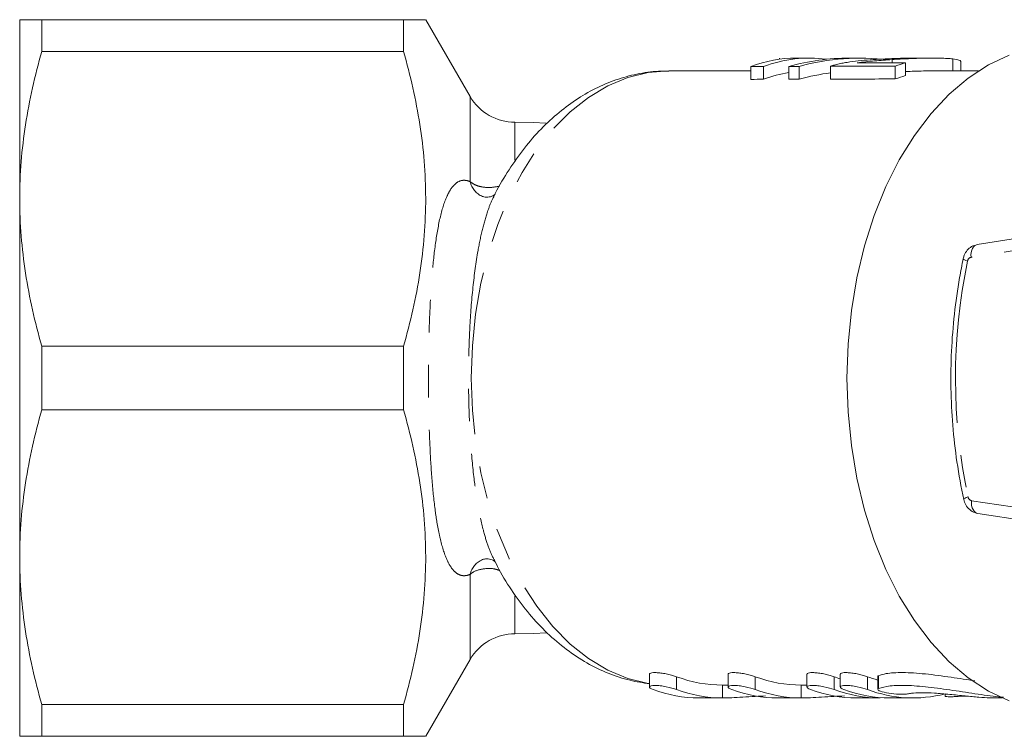
# Model space of a CAD drawing. Units: millimetres. Extents: x 154 to 249, y 97 to 270.
# Drawn here: x 154 to 192, y 97 to 125 of the extents above; entities that cross this region are included whole.
import ezdxf

# ---------------------------------------------------------------- set-up
doc = ezdxf.new("R2010")
doc.units = ezdxf.units.MM
doc.linetypes.add('PHANTOM', pattern=[12.7, 6.35, -1.27, 1.27, -1.27, 1.27, -1.27])

msp = doc.modelspace()

# ---------------------------------------------------------------- linework, layer by layer
at = {"color": 7, "linetype": 'Continuous', "lineweight": 15}
for p, q in [((153.851, 117.69), (153.851, 124.69)), ((154.717, 124.69), (154.717, 123.451)), ((168.851, 124.69), (154.717, 124.69)), ((168.851, 123.451), (168.851, 124.69)), ((171.45, 121.689), (169.717, 124.69)), ((154.717, 123.451), (168.851, 123.451)), ((183.543, 123.185), (183.543, 123.145)), ((184.694, 123.19), (184.203, 123.19)), ((186.681, 123.19), (186.276, 123.19)), ((187.941, 123.132), (187.941, 123.005)), ((189.53, 123.19), (188.943, 123.19)), ((190.316, 123.157), (190.316, 122.69)), ((182.424, 122.859), (182.424, 122.359)), ((182.919, 122.861), (182.919, 122.361)), ((183.908, 122.863), (183.908, 122.363)), ((184.317, 122.865), (184.317, 122.365)), ((185.54, 122.868), (185.54, 122.368)), ((188.063, 122.875), (188.063, 122.375)), ((188.47, 123.006), (188.47, 122.506)), ((190.632, 122.69), (190.632, 123.063)), ((182.424, 122.69), (179.214, 122.69)), ((191.32, 122.69), (189.534, 122.69)), ((203.899, 117.898), (191.272, 115.901)), ((153.851, 103.69), (153.851, 117.69)), ((154.717, 111.929), (154.717, 109.451)), ((168.851, 111.929), (154.717, 111.929)), ((168.851, 109.451), (168.851, 111.929)), ((154.717, 109.451), (168.851, 109.451)), ((191.292, 105.402), (203.899, 103.482)), ((153.851, 96.69), (153.851, 103.69)), ((169.717, 96.69), (171.45, 99.691)), ((178.462, 99.117), (178.462, 98.618)), ((181.54, 99.117), (181.54, 98.618)), ((184.617, 99.117), (184.617, 98.618)), ((185.919, 99.117), (185.919, 98.618)), ((187.38, 99.028), (187.38, 98.526)), ((181.316, 98.69), (181.54, 98.69)), ((184.393, 98.69), (184.617, 98.69)), ((180.397, 98.19), (181.316, 98.19)), ((183.474, 98.19), (184.393, 98.19)), ((186.552, 98.19), (187.471, 98.19)), ((187.854, 98.19), (188.773, 98.19)), ((190.014, 98.341), (190.014, 98.258)), ((190.524, 98.245), (190.879, 98.259)), ((191.833, 98.19), (192.239, 98.19)), ((168.851, 97.929), (154.717, 97.929)), ((154.717, 97.929), (154.717, 96.69)), ((168.851, 96.69), (168.851, 97.929)), ((154.717, 96.69), (168.851, 96.69))]:
    msp.add_line(p, q, dxfattribs=at)
at = {"color": 8, "linetype": 'PHANTOM', "lineweight": 0}
for p, q in [((171.45, 118.361), (171.45, 121.689)), ((173.204, 119.199), (173.204, 120.689)), ((203.616, 117.398), (191.029, 115.408)), ((191.046, 105.897), (203.615, 103.982)), ((171.45, 99.691), (171.45, 103.019)), ((173.204, 100.691), (173.204, 102.166)), ((179.522, 98.519), (179.522, 99.019)), ((182.599, 98.519), (182.599, 99.019)), ((185.677, 98.519), (185.677, 99.019)), ((186.979, 98.519), (186.979, 99.019)), ((187.411, 98.559), (187.411, 99.059)), ((181.316, 98.19), (181.316, 98.69)), ((184.393, 98.19), (184.393, 98.69)), ((187.471, 98.19), (187.471, 98.205))]:
    msp.add_line(p, q, dxfattribs=at)
at = {"color": 7, "linetype": 'Continuous', "lineweight": 15, "flags": 128}
for points in [[(192.521, 98.073), (191.705, 98.458), (190.918, 98.97), (190.169, 99.605), (189.465, 100.355), (188.815, 101.213), (188.223, 102.169), (187.698, 103.214), (187.244, 104.337), (186.866, 105.527), (186.567, 106.77), (186.352, 108.054), (186.222, 109.365), (186.178, 110.69), (186.222, 112.015), (186.352, 113.326), (186.567, 114.61), (186.866, 115.853), (187.244, 117.043), (187.698, 118.166), (188.223, 119.211), (188.815, 120.167), (189.465, 121.025), (190.169, 121.775), (190.918, 122.41), (191.705, 122.922), (192.521, 123.307)], [(174.43, 120.647), (173.912, 120.678), (173.204, 120.689)], [(173.204, 100.691), (173.913, 100.702), (174.448, 100.735)]]:
    msp.add_lwpolyline(points, dxfattribs=at)
at = {"color": 8, "linetype": 'PHANTOM', "lineweight": 0, "flags": 128}
for points in [[(178.462, 98.747), (178.411, 98.755), (177.613, 98.951), (176.833, 99.276), (176.079, 99.726), (175.359, 100.296), (174.681, 100.98), (174.054, 101.77), (173.482, 102.658), (172.974, 103.635), (172.534, 104.688), (172.167, 105.808), (171.878, 106.981), (171.669, 108.194), (171.542, 109.435), (171.5, 110.69), (171.542, 111.945), (171.669, 113.186), (171.878, 114.399), (172.167, 115.572), (172.534, 116.692), (172.974, 117.745), (173.482, 118.722), (174.054, 119.61), (174.681, 120.4), (175.359, 121.084), (176.079, 121.654), (176.833, 122.104), (177.613, 122.429), (178.411, 122.625), (179.214, 122.69)], [(191.029, 115.408), (191.026, 115.503), (191.036, 115.596), (191.057, 115.681), (191.089, 115.756), (191.131, 115.817), (191.181, 115.864), (191.238, 115.893), (191.272, 115.901)], [(190.892, 115.253), (190.827, 115.279), (190.776, 115.304), (190.742, 115.326), (190.725, 115.346), (190.724, 115.356)], [(190.908, 106.05), (190.843, 106.024), (190.793, 105.999), (190.759, 105.976), (190.742, 105.956), (190.741, 105.945)], [(191.046, 105.897), (191.043, 105.801), (191.053, 105.709), (191.075, 105.623), (191.107, 105.549), (191.149, 105.487), (191.2, 105.44), (191.256, 105.411), (191.292, 105.402)]]:
    msp.add_lwpolyline(points, dxfattribs=at)
at = {"color": 7, "linetype": 'Continuous', "lineweight": 15}
for centre, start, end in [((173.182, 122.689), 210, 270.626), ((173.182, 98.691), 89.374, 150)]:
    msp.add_arc(centre, 2, start, end, dxfattribs=at)
at = {"color": 8, "linetype": 'PHANTOM', "lineweight": 0}
for centre, radius, start, end in [((172.261, 118.552), 0.833, 193.2537, 247.3809), ((212.692, 110.69), 22.272, 168.1772, 192.0255), ((191.074, 115.23), 0.184, 104.2318, 172.5231), ((191.09, 106.074), 0.183, 187.6674, 256.0954), ((172.261, 102.828), 0.833, 112.8365, 166.7424)]:
    msp.add_arc(centre, radius, start, end, dxfattribs=at)
at = {"color": 7, "linetype": 'Continuous', "lineweight": 15}
for centre, major_axis, ratio, start_param, end_param in [((184.203, 111.19), (0, 12), 0.636106, 0, 0.235262), ((184.694, 111.19), (0, 12), 0.636106, 6.194487, 6.517968), ((186.276, 111.19), (0, 12), 0.851656, 0, 0.233825), ((186.681, 111.19), (0, 12), 0.851656, 6.173755, 6.516614), ((429.894, 111.19), (1061.659, 0), 0.011303, 1.805579, 1.806058), ((429.894, 111.19), (1061.659, 0), 0.011303, 1.804226, 1.804621), ((429.894, 111.19), (1061.659, 0), 0.011303, 1.8006, 1.803041), ((373.592, 111.19), (1061.659, 0), 0.011303, 1.746062, 1.747868), ((189.801, 111.19), (0, 12), 0.636106, 0.175266, 0.229804), ((429.894, 110.69), (1061.659, 0), 0.011303, 1.805579, 1.806058), ((184.694, 110.69), (0, 12), 0.636106, 0.103217, 0.234783), ((429.894, 110.69), (1061.659, 0), 0.011303, 1.804226, 1.804621), ((186.681, 110.69), (0, 12), 0.851656, 0.111837, 0.233429), ((429.894, 110.69), (1061.659, 0), 0.011303, 1.8006, 1.803041), ((189.801, 110.69), (0, 12), 0.636106, 0.175266, 0.229804), ((181.316, 110.69), (0, 12), 0.642806, 2.90685, 3.141609), ((184.393, 110.69), (0, 12), 0.642806, 2.906842, 3.141601), ((187.471, 110.69), (0, 12), 0.642806, 2.906834, 2.939057), ((188.773, 110.69), (0, 12), 0.642806, 2.90683, 2.959993), ((180.397, 110.19), (0, 12), 0.642806, 2.906853, 3.141611), ((181.316, 110.19), (0, 12), 0.642806, 2.90685, 3.141609), ((183.474, 110.19), (0, 12), 0.642806, 2.906844, 3.141603), ((184.393, 110.19), (0, 12), 0.642806, 2.906842, 3.141601), ((186.552, 110.19), (0, 12), 0.642806, 2.906836, 3.141595), ((187.471, 110.19), (0, 12), 0.642806, 2.906834, 3.141593), ((187.854, 110.19), (0, 12), 0.642806, 2.906833, 3.141593), ((188.773, 110.19), (0, 12), 0.642806, 2.90683, 3.303188)]:
    msp.add_ellipse(centre, major_axis=major_axis, ratio=ratio, start_param=start_param, end_param=end_param, dxfattribs=at)
for points, knots in [([(153.851, 124.69), (153.851, 124.69), (153.871, 124.69), (153.947, 124.69), (154.005, 124.69), (154.231, 124.69), (154.449, 124.69), (154.717, 124.69)], [0, 0, 0, 0, 0.25, 0.25, 0.5, 0.5, 1, 1, 1, 1]), ([(169.706, 124.69), (169.71, 124.69), (169.738, 124.69), (169.615, 124.69), (169.339, 124.69), (169.014, 124.69), (168.851, 124.69)], [0, 0, 0, 0, 0.043908, 0.355563, 0.67687, 1, 1, 1, 1]), ([(154.717, 123.451), (154.446, 122.501), (154.228, 121.547), (153.93, 119.628), (153.851, 118.662), (153.851, 117.69)], [0, 0, 0, 0, 0.5, 0.5, 1, 1, 1, 1]), ([(168.851, 123.451), (169.122, 122.505), (169.339, 121.554), (169.637, 119.642), (169.716, 118.68), (169.718, 116.743), (169.64, 115.763), (169.341, 113.833), (169.122, 112.877), (168.851, 111.929)], [0, 0, 0, 0, 0.25, 0.25, 0.5, 0.5, 0.75, 0.75, 1, 1, 1, 1]), ([(187.671, 123.158), (187.358, 123.143), (187.043, 123.123), (186.581, 123.078), (186.432, 123.06), (186.217, 123.028), (186.146, 123.017), (186.008, 122.992), (185.941, 122.979), (185.875, 122.964)], [0, 0, 0, 0, 0.5, 0.5, 0.75, 0.75, 0.875, 0.875, 1, 1, 1, 1]), ([(186.583, 123.002), (186.693, 123.019), (186.803, 123.034), (187.029, 123.059), (187.143, 123.07), (187.484, 123.101), (187.712, 123.118), (187.941, 123.132)], [0, 0, 0, 0, 0.25, 0.25, 0.5, 0.5, 1, 1, 1, 1]), ([(188.943, 123.189), (188.749, 123.188), (188.327, 123.186), (187.901, 123.168), (187.671, 123.158)], [0, 0, 0, 0, 0.45866, 1, 1, 1, 1]), ([(187.941, 123.132), (188.154, 123.146), (188.368, 123.157), (188.688, 123.171), (188.794, 123.175), (189.007, 123.182), (189.113, 123.185), (189.428, 123.191), (189.632, 123.191), (189.918, 123.185), (190.006, 123.181), (190.131, 123.174), (190.17, 123.171), (190.245, 123.165), (190.28, 123.161), (190.316, 123.157)], [0, 0, 0, 0, 0.25, 0.25, 0.375, 0.375, 0.5, 0.5, 0.75, 0.75, 0.875, 0.875, 0.9375, 0.9375, 1, 1, 1, 1]), ([(190.316, 123.157), (190.409, 123.144), (190.592, 123.117), (190.616, 123.081), (190.627, 123.063)], [0, 0, 0, 0, 0.512672, 1, 1, 1, 1]), ([(185.875, 122.964), (185.811, 122.95), (185.75, 122.935), (185.638, 122.903), (185.588, 122.886), (185.54, 122.868)], [0, 0, 0, 0, 0.5, 0.5, 1, 1, 1, 1]), ([(179.222, 122.675), (179.087, 122.678), (178.669, 122.689), (177.97, 122.579), (177.141, 122.355), (176.337, 122.012), (175.563, 121.562), (174.826, 121.004), (174.13, 120.342), (173.482, 119.582), (172.899, 118.722), (172.529, 118.11), (172.374, 117.769), (172.372, 117.764)], [0, 0, 0, 0, 0.048097, 0.149474, 0.250807, 0.352851, 0.456235, 0.56137, 0.66838, 0.777102, 0.887155, 0.998073, 1, 1, 1, 1]), ([(189.534, 122.688), (189.468, 122.688), (189.188, 122.69), (188.819, 122.679), (188.529, 122.663), (188.47, 122.66)], [0, 0, 0, 0, 0.196313, 0.837289, 1, 1, 1, 1]), ([(172.43, 117.868), (172.432, 117.87), (172.439, 117.879), (172.351, 117.801), (172.158, 117.741), (171.979, 117.766), (171.947, 117.782), (171.941, 117.785)], [0, 0, 0, 0, 0.1013726, 0.3748732, 0.6615311, 0.9358385, 1, 1, 1, 1]), ([(153.851, 117.69), (153.851, 116.725), (153.93, 115.749), (154.229, 113.826), (154.447, 112.874), (154.717, 111.929)], [0, 0, 0, 0, 0.5, 0.5, 1, 1, 1, 1]), ([(191.272, 115.901), (191.196, 115.881), (191.048, 115.84), (190.872, 115.686), (190.767, 115.518), (190.736, 115.4), (190.724, 115.357)], [0, 0, 0, 0, 0.287199, 0.558463, 0.836814, 1, 1, 1, 1]), ([(190.724, 115.357), (190.675, 115.109), (190.532, 114.393), (190.364, 113.188), (190.25, 111.744), (190.23, 110.292), (190.302, 108.844), (190.461, 107.388), (190.646, 106.432), (190.741, 105.945)], [0, 0, 0, 0, 0.080616, 0.23287, 0.38515, 0.537436, 0.689729, 0.842033, 1, 1, 1, 1]), ([(154.717, 109.451), (154.446, 108.501), (154.228, 107.547), (153.93, 105.628), (153.851, 104.662), (153.851, 103.69)], [0, 0, 0, 0, 0.5, 0.5, 1, 1, 1, 1]), ([(168.851, 109.451), (169.122, 108.505), (169.339, 107.554), (169.637, 105.642), (169.716, 104.68), (169.718, 102.743), (169.64, 101.763), (169.341, 99.833), (169.122, 98.877), (168.851, 97.929)], [0, 0, 0, 0, 0.25, 0.25, 0.5, 0.5, 0.75, 0.75, 1, 1, 1, 1]), ([(190.741, 105.945), (190.763, 105.873), (190.809, 105.722), (190.965, 105.539), (191.139, 105.435), (191.254, 105.41), (191.292, 105.402)], [0, 0, 0, 0, 0.27155, 0.570693, 0.856531, 1, 1, 1, 1]), ([(153.851, 103.69), (153.851, 102.725), (153.93, 101.749), (154.229, 99.826), (154.447, 98.874), (154.717, 97.929)], [0, 0, 0, 0, 0.5, 0.5, 1, 1, 1, 1]), ([(171.937, 103.595), (171.941, 103.597), (171.964, 103.609), (172.12, 103.64), (172.318, 103.595), (172.431, 103.512), (172.429, 103.512), (172.429, 103.512)], [0, 0, 0, 0, 0.042009, 0.287337, 0.576656, 0.833806, 1, 1, 1, 1]), ([(172.388, 103.607), (172.45, 103.479), (172.672, 103.017), (173.131, 102.294), (173.76, 101.451), (174.457, 100.707), (175.209, 100.067), (176.007, 99.542), (176.839, 99.14), (177.659, 98.863), (178.207, 98.781), (178.462, 98.742)], [0, 0, 0, 0, 0.047453, 0.171722, 0.296001, 0.419826, 0.542588, 0.663635, 0.782462, 0.898891, 1, 1, 1, 1]), ([(179.522, 99.019), (179.472, 99.036), (179.372, 99.07), (179.171, 99.119), (178.961, 99.158), (178.765, 99.179), (178.607, 99.181), (178.504, 99.163), (178.457, 99.139), (178.466, 99.121), (178.468, 99.117)], [0, 0, 0, 0, 0.144008, 0.288042, 0.43091, 0.569269, 0.702483, 0.833256, 0.965639, 1, 1, 1, 1]), ([(182.599, 99.019), (182.549, 99.036), (182.449, 99.07), (182.248, 99.119), (182.039, 99.158), (181.843, 99.179), (181.684, 99.181), (181.581, 99.163), (181.535, 99.139), (181.544, 99.121), (181.546, 99.117)], [0, 0, 0, 0, 0.144009, 0.288043, 0.430912, 0.56927, 0.702484, 0.833256, 0.965639, 1, 1, 1, 1]), ([(185.677, 99.019), (185.627, 99.036), (185.527, 99.07), (185.326, 99.119), (185.116, 99.158), (184.92, 99.179), (184.761, 99.181), (184.659, 99.163), (184.612, 99.139), (184.621, 99.121), (184.623, 99.117)], [0, 0, 0, 0, 0.144009, 0.288044, 0.430913, 0.569271, 0.702484, 0.833257, 0.965639, 1, 1, 1, 1]), ([(186.979, 99.019), (186.929, 99.036), (186.829, 99.07), (186.628, 99.119), (186.418, 99.158), (186.223, 99.179), (186.064, 99.181), (185.961, 99.163), (185.915, 99.139), (185.924, 99.121), (185.925, 99.117)], [0, 0, 0, 0, 0.144009, 0.288044, 0.430913, 0.569271, 0.702485, 0.833257, 0.965639, 1, 1, 1, 1]), ([(187.411, 99.059), (187.401, 99.055), (187.393, 99.05), (187.383, 99.039), (187.38, 99.034), (187.38, 99.028)], [0, 0, 0, 0, 0.5, 0.5, 1, 1, 1, 1]), ([(191.179, 98.855), (190.871, 98.903), (190.229, 99.002), (189.228, 99.139), (188.34, 99.195), (187.718, 99.156), (187.502, 99.088), (187.411, 99.059)], [0, 0, 0, 0, 0.203634, 0.423256, 0.639473, 0.847829, 1, 1, 1, 1]), ([(178.602, 98.519), (178.502, 98.557), (178.452, 98.597), (178.476, 98.659), (178.554, 98.679), (178.737, 98.679), (178.808, 98.674), (178.96, 98.657), (179.04, 98.644), (179.276, 98.597), (179.421, 98.557), (179.522, 98.519)], [0, 0, 0, 0, 0.25, 0.25, 0.5, 0.5, 0.625, 0.625, 0.75, 0.75, 1, 1, 1, 1]), ([(181.68, 98.519), (181.579, 98.557), (181.529, 98.597), (181.554, 98.659), (181.632, 98.679), (181.814, 98.679), (181.886, 98.674), (182.038, 98.657), (182.117, 98.644), (182.353, 98.597), (182.498, 98.557), (182.599, 98.519)], [0, 0, 0, 0, 0.25, 0.25, 0.5, 0.5, 0.625, 0.625, 0.75, 0.75, 1, 1, 1, 1]), ([(184.757, 98.519), (184.657, 98.557), (184.606, 98.597), (184.631, 98.659), (184.709, 98.679), (184.892, 98.679), (184.963, 98.674), (185.115, 98.657), (185.195, 98.644), (185.431, 98.597), (185.576, 98.557), (185.677, 98.519)], [0, 0, 0, 0, 0.25, 0.25, 0.5, 0.5, 0.625, 0.625, 0.75, 0.75, 1, 1, 1, 1]), ([(186.06, 98.519), (185.959, 98.557), (185.909, 98.597), (185.934, 98.659), (186.011, 98.679), (186.194, 98.679), (186.266, 98.674), (186.417, 98.657), (186.497, 98.644), (186.733, 98.597), (186.878, 98.557), (186.979, 98.519)], [0, 0, 0, 0, 0.25, 0.25, 0.5, 0.5, 0.625, 0.625, 0.75, 0.75, 1, 1, 1, 1]), ([(188.549, 98.346), (188.505, 98.334), (188.418, 98.33), (188.188, 98.335), (188.05, 98.345), (187.781, 98.379), (187.655, 98.402), (187.464, 98.456), (187.403, 98.486), (187.385, 98.512)], [0, 0, 0, 0, 0.25, 0.25, 0.5, 0.5, 0.75, 0.75, 1, 1, 1, 1]), ([(187.388, 98.526), (187.387, 98.535), (187.385, 98.547), (187.405, 98.556), (187.411, 98.559)], [0, 0, 0, 0, 0.664191, 1, 1, 1, 1]), ([(187.411, 98.559), (187.546, 98.598), (187.815, 98.675), (188.563, 98.689), (189.464, 98.611), (190.463, 98.465), (191.429, 98.317), (192.08, 98.223), (192.296, 98.215), (192.302, 98.215)], [0, 0, 0, 0, 0.164375, 0.328908, 0.490324, 0.654018, 0.823697, 0.994847, 1, 1, 1, 1]), ([(181.316, 98.19), (181.429, 98.192), (181.656, 98.196), (182.11, 98.221), (182.58, 98.251), (182.865, 98.262), (183.001, 98.267)], [0, 0, 0, 0, 0.254547, 0.509052, 0.764646, 1, 1, 1, 1]), ([(184.393, 98.19), (184.507, 98.192), (184.733, 98.196), (185.187, 98.221), (185.657, 98.251), (185.942, 98.262), (186.079, 98.267)], [0, 0, 0, 0, 0.254535, 0.509028, 0.76461, 1, 1, 1, 1]), ([(191.833, 98.193), (191.805, 98.192), (191.701, 98.189), (191.34, 98.214), (190.806, 98.265), (190.196, 98.329), (189.592, 98.38), (189.066, 98.398), (188.716, 98.381), (188.595, 98.356), (188.549, 98.346)], [0, 0, 0, 0, 0.052139, 0.194638, 0.337165, 0.48127, 0.626395, 0.770232, 0.912016, 1, 1, 1, 1]), ([(190.016, 98.258), (190.021, 98.253), (190.031, 98.243), (190.129, 98.237), (190.278, 98.236), (190.421, 98.24), (190.506, 98.244), (190.524, 98.245)], [0, 0, 0, 0, 0.2227984, 0.4600359, 0.6965824, 0.9329125, 1, 1, 1, 1]), ([(153.851, 96.69), (153.851, 96.69), (153.871, 96.69), (153.947, 96.69), (154.005, 96.69), (154.231, 96.69), (154.449, 96.69), (154.717, 96.69)], [0, 0, 0, 0, 0.25, 0.25, 0.5, 0.5, 1, 1, 1, 1]), ([(168.851, 96.69), (169.013, 96.69), (169.338, 96.69), (169.613, 96.69), (169.735, 96.69), (169.709, 96.69), (169.705, 96.69)], [0, 0, 0, 0, 0.3214, 0.644428, 0.946095, 1, 1, 1, 1])]:
    msp.add_open_spline(points, degree=3, knots=knots, dxfattribs=at)
at = {"color": 8, "linetype": 'PHANTOM', "lineweight": 0}
for points, knots in [([(171.45, 103.019), (171.346, 102.972), (171.252, 102.957), (171.077, 102.977), (170.996, 103.012), (170.848, 103.12), (170.781, 103.193), (170.655, 103.371), (170.597, 103.477), (170.439, 103.83), (170.353, 104.113), (170.241, 104.597), (170.207, 104.767), (170.145, 105.119), (170.117, 105.301), (170.041, 105.865), (170, 106.267), (169.932, 107.106), (169.906, 107.535), (169.865, 108.412), (169.851, 108.86), (169.832, 109.773), (169.827, 110.234), (169.827, 111.149), (169.832, 111.605), (169.851, 112.513), (169.865, 112.969), (169.906, 113.848), (169.932, 114.275), (169.999, 115.1), (170.039, 115.5), (170.142, 116.264), (170.203, 116.617), (170.35, 117.258), (170.439, 117.548), (170.596, 117.901), (170.653, 118.005), (170.778, 118.185), (170.847, 118.259), (170.995, 118.368), (171.075, 118.403), (171.252, 118.423), (171.346, 118.408), (171.45, 118.361)], [0, 0, 0, 0, 0.03125, 0.03125, 0.0625, 0.0625, 0.09375, 0.09375, 0.125, 0.125, 0.1875, 0.1875, 0.21875, 0.21875, 0.25, 0.25, 0.3125, 0.3125, 0.375, 0.375, 0.4375, 0.4375, 0.5, 0.5, 0.5625, 0.5625, 0.625, 0.625, 0.6875, 0.6875, 0.75, 0.75, 0.8125, 0.8125, 0.875, 0.875, 0.90625, 0.90625, 0.9375, 0.9375, 0.96875, 0.96875, 1, 1, 1, 1]), ([(171.45, 118.361), (171.512, 118.317), (171.637, 118.229), (171.903, 118.149), (172.228, 118.118), (172.481, 118.162), (172.606, 118.183)], [0, 0, 0, 0, 0.213792, 0.434273, 0.721807, 1, 1, 1, 1]), ([(172.38, 117.771), (172.367, 117.748), (172.277, 117.595), (172.125, 117.178), (171.926, 116.509), (171.723, 115.516), (171.548, 114.231), (171.432, 112.702), (171.384, 111.152), (171.395, 109.647), (171.465, 108.16), (171.587, 106.843), (171.755, 105.691), (171.942, 104.814), (172.148, 104.111), (172.301, 103.776), (172.376, 103.613)], [0, 0, 0, 0, 0.008293, 0.053988, 0.115347, 0.177949, 0.276616, 0.378497, 0.47121, 0.565889, 0.657261, 0.750709, 0.822842, 0.896463, 0.949749, 1, 1, 1, 1]), ([(172.612, 103.167), (172.532, 103.194), (172.341, 103.259), (171.981, 103.245), (171.659, 103.174), (171.494, 103.052), (171.45, 103.019)], [0, 0, 0, 0, 0.175003, 0.417306, 0.845907, 1, 1, 1, 1])]:
    msp.add_open_spline(points, degree=3, knots=knots, dxfattribs=at)

doc.saveas('drawing.dxf')
